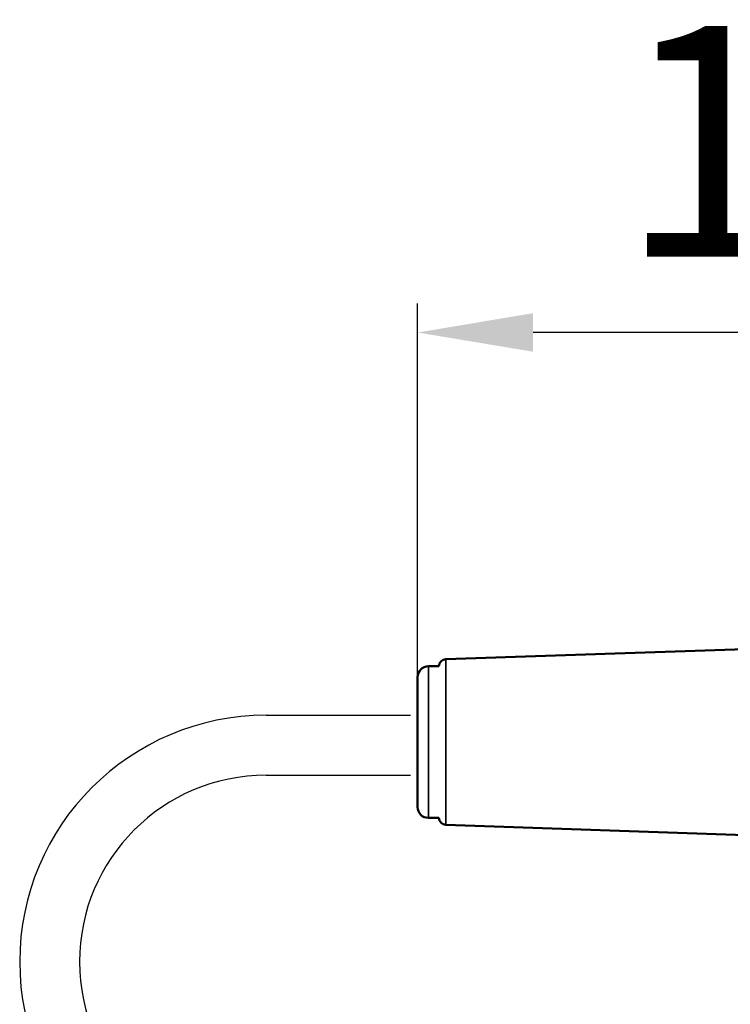
# Model space of a CAD drawing. Extents: x -271 to 855, y -248 to 545.
# Drawn here: x 526 to 625, y 85 to 221 of the extents above; entities that cross this region are included whole.
import ezdxf

# ---------------------------------------------------------------- set-up
doc = ezdxf.new("R2010")
doc.units = 0
doc.header["$LTSCALE"] = 5
doc.header["$MEASUREMENT"] = 0
doc.header["$PDMODE"] = 3
doc.header["$PDSIZE"] = 0.3125
doc.layers.get('0').update_dxf_attribs({"linetype": 'CONTINUOUS'})
doc.layers.get('Defpoints').update_dxf_attribs({"linetype": 'CONTINUOUS'})
for name, color, linetype, lineweight in [('AM_5 ( Bemassung)', 3, 'CONTINUOUS', 25), ('Sichtbar (ISO)', 7, 'CONTINUOUS', 50), ('Sichtbar schmal (ISO)', 7, 'CONTINUOUS', 35)]:
    doc.layers.add(name, color=color, linetype=linetype, lineweight=lineweight)
doc.styles.get("Standard").update_dxf_attribs({"font": 'ARIAL.TTF'})
doc.dimstyles.new('AM_DIN$0', dxfattribs={"dimtxt": 3.5, "dimasz": 4, "dimexe": 1, "dimexo": 0, "dimgap": 1.5, "dimtad": 1, "dimdsep": 46, "dimtxsty": 'STANDARD', "dimcen": 0, "dimclrd": 256, "dimclre": 256, "dimclrt": 2, "dimadec": 0, "dimazin": 2, "dimtp": 0.1, "dimtm": 0.1, "dimtfac": 0.71, "dimtmove": 0, "dimatfit": 3, "dimfxl": 1, "dimlwd": -1, "dimlwe": -1, "dimarcsym": 0})

# ---------------------------------------------------------------- blocks, each defined once
blk = doc.blocks.new('*D75')
at = {"layer": 'AM_5 ( Bemassung)', "transparency": 16777216}
for p, q in [((581.43, 130.29), (581.43, 182.03)), ((710.05, 141.5), (710.05, 182.03)), ((694.05, 178.03), (597.43, 178.03))]:
    blk.add_line(p, q, dxfattribs=at)
for points in [[(597.43, 180.7), (597.43, 175.37), (581.43, 178.03)], [(694.05, 180.7), (694.05, 175.37), (710.05, 178.03)]]:
    blk.add_solid(points, dxfattribs=at)
at = {"layer": 'Defpoints', "color": 0, "transparency": 16777216}
for p in [(581.43, 178.03), (710.05, 141.5), (581.43, 130.29)]:
    blk.add_point(p, dxfattribs=at)
at = {"layer": 'AM_5 ( Bemassung)', "color": 2, "transparency": 16777216, "insert": (645.74, 200.37), "char_height": 32, "attachment_point": 5}
blk.add_mtext('129', dxfattribs=at)

msp = doc.modelspace()

# ---------------------------------------------------------------- linework, layer by layer
at = {"color": 7, "linetype": 'Continuous'}
for p, q in [((560.46, 124.993), (580.46, 124.993)), ((560.46, 116.693), (580.46, 116.693))]:
    msp.add_line(p, q, dxfattribs=at)
for radius in [34.15, 25.85]:
    msp.add_arc((560.46, 90.843), radius, 90, 270, dxfattribs=at)
at = {"layer": 'Sichtbar (ISO)'}
for p, q in [((585.365, 132.772), (628.394, 134.222)), ((582.927, 131.787), (584.399, 131.787)), ((581.427, 112.287), (581.427, 130.287)), ((582.927, 110.787), (584.399, 110.787)), ((585.365, 109.802), (628.394, 108.352))]:
    msp.add_line(p, q, dxfattribs=at)
for centre, radius, start, end in [((585.399, 131.773), 1, 91.93, 179.16692), ((582.927, 130.287), 1.5, 90, 180), ((582.927, 112.287), 1.5, 180, 270), ((585.399, 110.802), 1, 180.83308, 268.07)]:
    msp.add_arc(centre, radius, start, end, dxfattribs=at)
at = {"layer": 'Sichtbar schmal (ISO)'}
for p, q in [((585.365, 109.802), (585.365, 132.772)), ((582.927, 110.787), (582.927, 131.787))]:
    msp.add_line(p, q, dxfattribs=at)

# ---------------------------------------------------------------- dimensions: what is measured, and where the dimension line sits
at = {"layer": 'AM_5 ( Bemassung)'}
dim = msp.add_linear_dim(base=(581.427, 178.032), p1=(710.048, 141.499), p2=(581.427, 130.287), dimstyle='AM_DIN$0', override={"dimscale": 4, "dimtxt": 8, "dimdec": 0}, dxfattribs=at)
dim.commit()
dim.dimension.update_dxf_attribs({"geometry": '*D75', "text_midpoint": (645.737, 200.37)})

doc.saveas('drawing.dxf')
